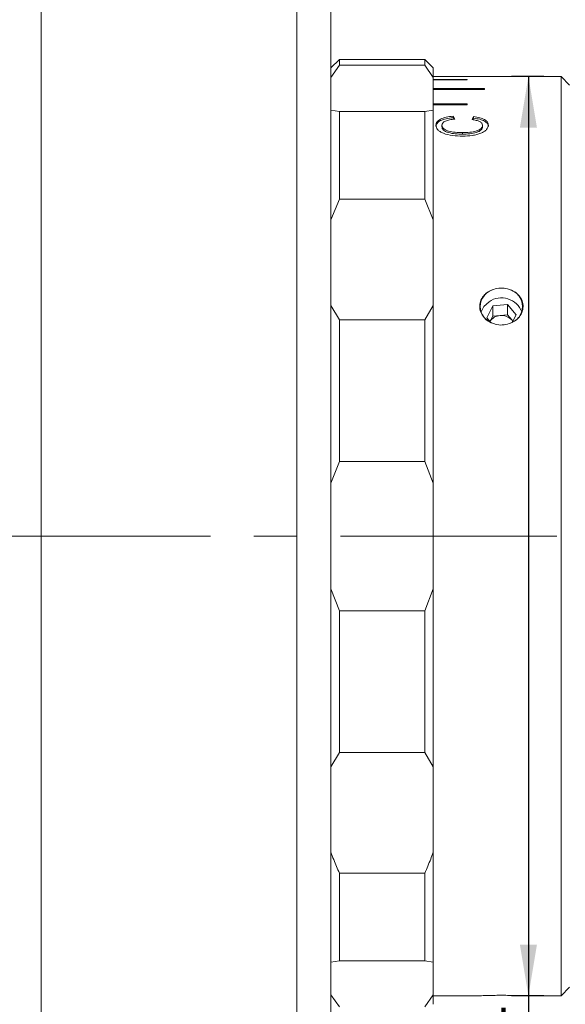
# Model space of a CAD drawing. Units: millimetres. Extents: x 0 to 452, y 0 to 297.
# Drawn here: x 240 to 272, y 194 to 252 of the extents above; entities that cross this region are included whole.
import ezdxf

# ---------------------------------------------------------------- set-up
doc = ezdxf.new("R2010")
doc.units = ezdxf.units.MM
doc.linetypes.add('CENTERX2', pattern=[20.32, 12.7, -2.54, 2.54, -2.54])
doc.layers.add('FORMAT', color=7, linetype='Continuous')
doc.styles.add('SLDTEXTSTYLE0', font='TXT', dxfattribs={"width": 0.7})
doc.dimstyles.new('SLDDIMSTYLE0', dxfattribs={"dimtxt": 2.728516, "dimasz": 3, "dimexe": 0, "dimexo": 0.0625, "dimgap": 0.682129, "dimtad": 1, "dimdec": 1, "dimrnd": 1e-09, "dimzin": 12, "dimdsep": 46, "dimtxsty": 'SLDTEXTSTYLE0', "dimsah": 1, "dimcen": 0.09, "dimadec": 0, "dimazin": 3, "dimtfac": 1, "dimtofl": 0, "dimtmove": 0, "dimatfit": 3, "dimfxl": 0, "dimfrac": 2, "dimtolj": 1, "dimtzin": 12, "dimarcsym": 0})

# ---------------------------------------------------------------- blocks, each defined once
blk = doc.blocks.new('_D_2')
at = {"layer": 'FORMAT'}
for p, q in [((140.112, 213.866), (140.112, 163.076)), ((379.646, 213.866), (379.646, 163.076)), ((140.112, 164.076), (379.646, 164.076))]:
    blk.add_line(p, q, dxfattribs=at)
for centre, start, end in [((240.733, 165.663), 153.43495, 206.56505), ((248.67, 165.663), 333.43495, 26.56505)]:
    blk.add_arc(centre, 3.55, start, end, dxfattribs=at)
for points in [[(140.112, 164.076), (143.112, 163.576), (143.112, 164.576)], [(379.646, 164.076), (376.646, 164.576), (376.646, 163.576)]]:
    blk.add_solid(points, dxfattribs=at)
at = {"layer": 'FORMAT', "char_height": 2.3813, "attachment_point": 1, "style": 'SLDTEXTSTYLE0'}
for s, insert in [('O/I=', (237.558, 167.145)), ('309.5', (243.908, 167.145))]:
    blk.add_mtext(s, dxfattribs=dict(at, insert=insert))
blk = doc.blocks.new('_D_3')
at = {"layer": 'FORMAT'}
for p, q in [((362.12, 197.685), (362.12, 170.828)), ((180.112, 190.685), (180.112, 170.828)), ((180.112, 171.828), (362.12, 171.828))]:
    blk.add_line(p, q, dxfattribs=at)
for points in [[(180.112, 171.828), (183.112, 171.328), (183.112, 172.328)], [(362.12, 171.828), (359.12, 172.328), (359.12, 171.328)]]:
    blk.add_solid(points, dxfattribs=at)
at = {"layer": 'FORMAT', "insert": (249.075, 174.898), "char_height": 2.3813, "attachment_point": 1, "style": 'SLDTEXTSTYLE0'}
blk.add_mtext('182', dxfattribs=at)
blk = doc.blocks.new('_D_6')
at = {"layer": 'FORMAT'}
for p, q in [((258.351, 255.685), (258.351, 263.79)), ((311.692, 244.685), (311.692, 263.79)), ((258.351, 262.79), (311.692, 262.79))]:
    blk.add_line(p, q, dxfattribs=at)
for points in [[(258.351, 262.79), (261.351, 262.29), (261.351, 263.29)], [(311.692, 262.79), (308.692, 263.29), (308.692, 262.29)]]:
    blk.add_solid(points, dxfattribs=at)
at = {"layer": 'FORMAT', "insert": (283.129, 265.86), "char_height": 2.3813, "attachment_point": 1, "style": 'SLDTEXTSTYLE0'}
blk.add_mtext('53.3', dxfattribs=at)
blk = doc.blocks.new('_D_15')
at = {"layer": 'FORMAT'}
for p, q in [((270.851, 248.685), (268.938, 248.685)), ((269.938, 248.685), (269.938, 194.685)), ((270.851, 194.685), (268.938, 194.685)), ((269.938, 194.685), (269.938, 187.463))]:
    blk.add_line(p, q, dxfattribs=at)
for points in [[(269.938, 248.685), (269.438, 245.685), (270.438, 245.685)], [(269.938, 194.685), (270.438, 197.685), (269.438, 197.685)]]:
    blk.add_solid(points, dxfattribs=at)
at = {"layer": 'FORMAT', "char_height": 2.3813, "attachment_point": 1, "rotation": 90, "style": 'SLDTEXTSTYLE0'}
for s, insert in [('54', (266.869, 190.48)), ('%%c', (266.869, 187.463))]:
    blk.add_mtext(s, dxfattribs=dict(at, insert=insert))

msp = doc.modelspace()

# ---------------------------------------------------------------- linework, layer by layer
at = {"color": 7, "linetype": 'Continuous', "lineweight": 15}
for p, q in [((241.3507487, 238.7195741), (241.3507487, 256.6850429)), ((241.3507487, 221.6850429), (241.3507487, 256.6850429)), ((256.3507487, 238.7195741), (256.3507487, 256.6850429)), ((258.3507487, 254.6850429), (258.3507487, 237.7461723)), ((258.8507487, 249.6850429), (258.3507487, 249.1850429)), ((258.8507487, 249.3408277), (258.3507487, 248.630891)), ((261.3507487, 249.6850429), (258.8507487, 249.6850429)), ((258.8507487, 249.6850429), (258.8507487, 249.3408277)), ((258.8507487, 249.3408277), (263.8507487, 249.3408277)), ((261.3507487, 249.6846411), (261.3507487, 249.6850429)), ((263.8507487, 249.6846411), (261.3507487, 249.6846411)), ((263.8507487, 249.3408277), (263.8507487, 249.6846411)), ((263.8507487, 249.6846411), (263.9503455, 249.5850429)), ((264.3507487, 248.630891), (263.8507487, 249.3408277)), ((263.9505468, 249.5850429), (263.9503455, 249.5850429)), ((264.3507487, 249.1850429), (263.9506477, 249.5851438)), ((264.3507487, 249.1850429), (264.3507487, 248.630891)), ((264.3507487, 248.6848577), (267.3507487, 248.6848577)), ((264.3507487, 246.7133013), (264.3507487, 248.630891)), ((266.3507487, 248.5129575), (264.3507487, 248.5129575)), ((264.3507487, 248.4896771), (266.3507487, 248.4896771)), ((266.3507487, 248.4896771), (266.3507487, 248.5129575)), ((271.8507487, 248.6850429), (267.3507487, 248.6850429)), ((267.3507487, 248.6848577), (267.3507487, 248.6850429)), ((272.3507487, 248.1850429), (271.8507487, 248.6850429)), ((271.8507487, 198.302357), (271.8507487, 248.6850429)), ((267.3507487, 247.9763135), (264.3507487, 247.9763135)), ((264.3507487, 247.9300693), (267.3507487, 247.9300693)), ((267.3507487, 247.9300693), (267.3507487, 247.9763135)), ((266.3507487, 247.0822219), (264.3507487, 247.0822219)), ((264.3507487, 247.0136425), (266.3507487, 247.0136425)), ((266.3507487, 247.0136425), (266.3507487, 247.0822219)), ((258.3507487, 246.7133013), (258.8507487, 246.6317411)), ((258.8507487, 246.6317411), (258.8507487, 241.4863444)), ((263.8507487, 246.6317411), (258.8507487, 246.6317411)), ((263.8507487, 246.6317411), (264.3507487, 246.7133013)), ((263.8507487, 241.4863444), (263.8507487, 246.6317411)), ((264.3507487, 246.7133013), (264.3507487, 240.2560826)), ((264.5122871, 245.7457662), (264.5122871, 245.8352112)), ((264.858441, 245.7280697), (264.858441, 245.817449)), ((265.6096429, 246.1829995), (265.5110852, 246.3578529)), ((265.5110852, 246.2664721), (265.5110852, 246.3578529)), ((265.5620867, 246.1763244), (265.5110852, 246.2664721)), ((266.717215, 246.3265107), (266.6264698, 246.1505605)), ((266.717215, 246.235246), (266.6694879, 246.1430483)), ((266.717215, 246.235246), (266.717215, 246.3265107)), ((267.2430564, 245.7329012), (267.2430564, 245.8222984)), ((267.5892102, 245.7420167), (267.5892102, 245.8314478)), ((266.0747871, 245.2993585), (266.0747871, 245.387144)), ((258.8507487, 241.4863444), (258.3507487, 240.2560826)), ((258.8507487, 241.4863444), (263.8507487, 241.4863444)), ((264.3507487, 240.2560826), (263.8507487, 241.4863444)), ((264.3507487, 235.2357675), (264.3507487, 240.2560826)), ((241.3507487, 186.6850429), (241.3507487, 238.7195741)), ((256.3507487, 186.6850429), (256.3507487, 238.7195741)), ((258.3507487, 237.7461723), (258.3507487, 188.6850429)), ((258.3507487, 235.2357675), (258.8507487, 234.3938638)), ((263.8507487, 234.3938638), (264.3507487, 235.2357675)), ((264.3507487, 235.2357675), (264.3507487, 224.7877682)), ((267.8397123, 235.2041032), (267.4897296, 234.5180754)), ((268.7007314, 235.2846301), (267.8397123, 235.2041032)), ((267.8397123, 234.6041032), (267.8397123, 235.2041032)), ((269.2117678, 234.6791292), (268.7007314, 235.2846301)), ((268.7007314, 234.6846301), (268.7007314, 235.2846301)), ((263.8507487, 234.3938638), (258.8507487, 234.3938638)), ((258.8507487, 234.3938638), (258.8507487, 226.068437)), ((263.8507487, 226.068437), (263.8507487, 234.3938638)), ((267.4897296, 234.5180754), (267.7306734, 234.2325934)), ((267.8397123, 234.6041032), (267.6805071, 234.292033)), ((268.2702218, 234.6443667), (267.8397123, 234.6041032)), ((268.7007314, 234.6846301), (268.2702218, 234.6443667)), ((268.9562496, 234.3818797), (268.7007314, 234.6846301)), ((269.0209903, 234.3051717), (268.9562496, 234.3818797)), ((268.9885145, 234.2415133), (269.2117678, 234.6791292)), ((258.8507487, 226.068437), (258.3507487, 224.7877682)), ((258.8507487, 226.068437), (263.8507487, 226.068437)), ((264.3507487, 224.7877682), (263.8507487, 226.068437)), ((264.3507487, 218.5823176), (264.3507487, 224.7877682)), ((241.3507487, 186.6850429), (241.3507487, 221.6850429)), ((258.3507487, 218.5823176), (258.8507487, 217.3016488)), ((263.8507487, 217.3016488), (264.3507487, 218.5823176)), ((264.3507487, 218.5823176), (264.3507487, 208.1343183)), ((263.8507487, 217.3016488), (258.8507487, 217.3016488)), ((258.8507487, 217.3016488), (258.8507487, 208.976222)), ((263.8507487, 208.976222), (263.8507487, 217.3016488)), ((258.8507487, 208.976222), (258.3507487, 208.1343183)), ((258.8507487, 208.976222), (263.8507487, 208.976222)), ((264.3507487, 208.1343183), (263.8507487, 208.976222)), ((264.3507487, 203.1140032), (264.3507487, 208.1343183)), ((264.3507487, 203.1140032), (264.3507487, 196.6567846)), ((263.8507487, 201.8837414), (258.8507487, 201.8837414)), ((258.8507487, 201.8837414), (258.8507487, 196.7383447)), ((263.8507487, 196.7383447), (263.8507487, 201.8837414)), ((271.8507487, 194.6850429), (271.8507487, 198.302357)), ((258.8507487, 196.7383447), (258.3507487, 196.6567846)), ((258.8507487, 196.7383447), (263.8507487, 196.7383447)), ((264.3507487, 196.6567846), (263.8507487, 196.7383447)), ((264.3507487, 194.7391949), (264.3507487, 196.6567846)), ((271.8507487, 194.6850429), (272.3507487, 195.1850429)), ((258.3507487, 194.7391949), (258.8507487, 194.0292581)), ((263.8507487, 194.0292581), (264.3507487, 194.7391949)), ((264.3507487, 194.7391949), (264.3507487, 194.1850429)), ((264.3507487, 194.6850429), (267.0892782, 194.6850429)), ((269.608548, 194.6850429), (271.8507487, 194.6850429))]:
    msp.add_line(p, q, dxfattribs=at)
at = {"color": 7, "linetype": 'Continuous', "lineweight": 15, "flags": 128}
for points in [[(267.6252281, 235.4582345), (267.3156459, 235.1732104), (267.156675, 234.8523616)], [(268.9562496, 234.3818797), (269.0088365, 234.3101555), (269.0168648, 234.2970851)]]:
    msp.add_lwpolyline(points, dxfattribs=at)
at = {"color": 7, "linetype": 'Continuous', "lineweight": 15}
for centre, radius, start, end in [((268.1547665, 235.1725429), 1.040487, 104.793422481, 255.206577519), ((268.5467308, 235.1725429), 1.040487, 284.793422481, 75.206577519), ((268.3506045, 234.4125802), 1.2726209, 20.216678411, 124.749268917), ((268.320969, 233.8918768), 0.754199, 93.858130427, 148.027447266), ((268.3586275, 233.8476871), 0.8015696, 41.792365089, 96.332072057)]:
    msp.add_arc(centre, radius, start, end, dxfattribs=at)
for points, knots in [([(265.5110852, 246.3578529), (265.3738234, 246.3402178), (265.0996869, 246.3049975), (264.761228, 246.1893584), (264.543996, 246.02616), (264.5228641, 245.8989047), (264.5122871, 245.8352112)], [0, 0, 0, 0, 0.2504348051, 0.5001634772, 0.7498235964, 1, 1, 1, 1]), ([(265.5110852, 246.2664721), (265.3738469, 246.2489088), (265.0998957, 246.2138495), (264.761429, 246.0987035), (264.5440274, 245.9360816), (264.5228717, 245.8092317), (264.5122871, 245.7457662)], [0, 0, 0, 0, 0.25084280298, 0.50072550259, 0.75020321455, 1, 1, 1, 1]), ([(264.5122871, 245.8352112), (264.5252402, 245.7449141), (264.5446858, 245.6093565), (264.7409449, 245.4442181), (265.0208552, 245.3096337), (265.4820483, 245.2039172), (265.8758243, 245.1890594), (266.0729843, 245.1816202)], [0, 0, 0, 0, 0.2497170241, 0.374884588, 0.5000836077, 0.7496964411, 1, 1, 1, 1]), ([(264.858441, 245.817449), (264.8672283, 245.8636107), (264.8847329, 245.9555658), (265.0543432, 246.0713041), (265.308923, 246.1495245), (265.508268, 246.1717149), (265.6096429, 246.1829995)], [0, 0, 0, 0, 0.2509337597, 0.4998651667, 0.7456616213, 1, 1, 1, 1]), ([(266.0747871, 245.387144), (265.930878, 245.390495), (265.643558, 245.3971852), (265.2939426, 245.4538552), (265.0689164, 245.5410453), (264.9506148, 245.6262118), (264.8719168, 245.7198973), (264.8629331, 245.7849306), (264.858441, 245.817449)], [0, 0, 0, 0, 0.2503410062, 0.4998150915, 0.6248067547, 0.7498042946, 0.8748951515, 1, 1, 1, 1]), ([(266.0729843, 245.1816202), (266.2663641, 245.1878692), (266.5583064, 245.1973032), (266.9166435, 245.2703254), (267.1558233, 245.348341), (267.3497482, 245.4508909), (267.5395882, 245.6113505), (267.5694788, 245.7439294), (267.5892102, 245.8314478)], [0, 0, 0, 0, 0.2499766981, 0.3773854729, 0.5004184977, 0.6223852045, 0.7507278549, 1, 1, 1, 1]), ([(267.2430564, 245.8222984), (267.2397256, 245.7904454), (267.233067, 245.726768), (267.1678352, 245.6328033), (267.0500017, 245.549772), (266.8389633, 245.4596657), (266.4969248, 245.4004656), (266.2156951, 245.3915907), (266.0747871, 245.387144)], [0, 0, 0, 0, 0.1252323961, 0.2503517118, 0.3753647428, 0.5004501998, 0.7497043357, 1, 1, 1, 1]), ([(266.6264698, 246.1505605), (266.7097602, 246.1381774), (266.876071, 246.1134512), (267.0554167, 246.0553074), (267.1568114, 245.9925718), (267.2281477, 245.9213854), (267.2371208, 245.8617479), (267.2430564, 245.8222984)], [0, 0, 0, 0, 0.2503294221, 0.4998478668, 0.6224213546, 0.7502361322, 1, 1, 1, 1]), ([(267.5892102, 245.8314478), (267.5805589, 245.8896215), (267.5633166, 246.0055624), (267.3820195, 246.1579695), (267.0884901, 246.2716859), (266.8411709, 246.3082066), (266.717215, 246.3265107)], [0, 0, 0, 0, 0.2503888891, 0.4990282576, 0.7489139343, 1, 1, 1, 1]), ([(267.5892102, 245.7420167), (267.5805538, 245.799981), (267.5632958, 245.9155435), (267.3818621, 246.0674216), (267.0882861, 246.1806667), (266.8411479, 246.2170172), (266.717215, 246.235246)], [0, 0, 0, 0, 0.2500331224, 0.4984872051, 0.7485055177, 1, 1, 1, 1]), ([(266.0747871, 245.2993585), (265.9308847, 245.3026975), (265.6436395, 245.3093627), (265.2941026, 245.365779), (265.0689924, 245.4526486), (264.9506476, 245.5375087), (264.8719239, 245.6308599), (264.8629349, 245.6956695), (264.858441, 245.7280697)], [0, 0, 0, 0, 0.2507084687, 0.5004419795, 0.6254296461, 0.7502953546, 0.8751654073, 1, 1, 1, 1]), ([(267.2430564, 245.7329012), (267.2397252, 245.7011646), (267.2330646, 245.63771), (267.1678002, 245.5440723), (267.0499369, 245.4613479), (266.8388001, 245.3715605), (266.496833, 245.3126308), (266.2156869, 245.3037894), (266.0747871, 245.2993585)], [0, 0, 0, 0, 0.12496672804, 0.24986035123, 0.37474350382, 0.49981535813, 0.74932644648, 1, 1, 1, 1]), ([(267.8890941, 234.1665453), (267.8441336, 234.1833087), (267.6655888, 234.2498791), (267.3924622, 234.4354816), (267.153681, 234.7543878), (267.0543871, 235.1164231), (267.0992472, 235.4776623), (267.2796818, 235.7998335), (267.5549126, 236.0452017), (267.7847434, 236.1369045), (267.8890941, 236.1785405)], [0, 0, 0, 0, 0.0486872522, 0.1933447659, 0.3356939982, 0.4748182903, 0.6114473309, 0.74757815, 0.8853922689, 1, 1, 1, 1]), ([(267.8890941, 236.1785405), (268.0245186, 236.2113951), (268.2953693, 236.2771046), (268.6168739, 236.239051), (268.7801956, 236.1885079), (268.8124033, 236.1785405)], [0, 0, 0, 0, 0.4453032766, 0.8906114321, 1, 1, 1, 1]), ([(268.8124033, 236.1785405), (268.8573637, 236.1625803), (269.0359086, 236.0991996), (269.3090352, 235.9216038), (269.5478164, 235.6121264), (269.6471103, 235.2546578), (269.6022502, 234.8912944), (269.4218156, 234.561529), (269.1465848, 234.3065223), (268.916754, 234.2102541), (268.8124033, 234.1665453)], [0, 0, 0, 0, 0.04868725224, 0.19334476594, 0.33569399819, 0.47481829027, 0.61144733091, 0.74757814997, 0.88539226889, 1, 1, 1, 1]), ([(268.8124033, 234.1665453), (268.6769787, 234.1319409), (268.4061281, 234.0627317), (268.0846234, 234.1029099), (267.9213018, 234.1560632), (267.8890941, 234.1665453)], [0, 0, 0, 0, 0.4453032766, 0.8906114321, 1, 1, 1, 1]), ([(258.3507487, 203.1140032), (258.4022491, 202.9699878), (258.5491675, 202.5591457), (258.7320035, 202.1496764), (258.8507487, 201.8837414)], [0, 0, 0, 0, 0.3505372303, 1, 1, 1, 1]), ([(263.8507487, 201.8837414), (263.9149593, 202.0249515), (264.1008965, 202.4338596), (264.2518951, 202.8449057), (264.3507487, 203.1140032)], [0, 0, 0, 0, 0.3453346545, 1, 1, 1, 1]), ([(267.0892782, 194.685646), (267.0912568, 194.6857463), (267.0959098, 194.685982), (267.2642413, 194.6931641), (267.5355216, 194.7028847), (267.7749519, 194.7077321), (267.8890941, 194.7100429)], [0, 0, 0, 0, 0.2014454433, 0.4737492945, 0.7491238203, 1, 1, 1, 1]), ([(267.8890941, 194.7100429), (268.0245186, 194.7117927), (268.2953693, 194.7152924), (268.6168739, 194.7131678), (268.7801956, 194.7105576), (268.8124033, 194.7100429)], [0, 0, 0, 0, 0.44530327661, 0.89061143213, 1, 1, 1, 1]), ([(268.8124033, 194.7100429), (268.9366223, 194.7074805), (269.1912628, 194.7022276), (269.4650525, 194.692054), (269.6166782, 194.6854689), (269.6107031, 194.6857217), (269.608548, 194.6858128)], [0, 0, 0, 0, 0.2734494161, 0.56055309144, 0.84150175628, 1, 1, 1, 1])]:
    msp.add_open_spline(points, degree=3, knots=knots, dxfattribs=at)
at = {"layer": 'FORMAT', "linetype": 'CENTERX2', "lineweight": 0}
msp.add_line((136.9818108, 221.6850429), (381.0757082, 221.6850429), dxfattribs=at)

# ---------------------------------------------------------------- dimensions: what is measured, and where the dimension line sits
at = {"layer": 'FORMAT'}
for base, p1, p2, picture, middle in [((311.6915455, 262.7901278), (258.3507487, 254.6850429), (311.6915455, 243.6850429), '_D_6', (286.3035523, 262.7901278)), ((362.1197487, 171.828121), (180.1117487, 191.6850429), (362.1197487, 198.6850429), '_D_3', (251.4567106, 171.828121))]:
    dim = msp.add_linear_dim(base=base, p1=p1, p2=p2, dimstyle='SLDDIMSTYLE0', dxfattribs=at)
    dim.commit()
    dim.dimension.update_dxf_attribs({"geometry": picture, "text_midpoint": middle, "dimtype": 160})
dim = msp.add_linear_dim(base=(269.9384718, 194.6850429), p1=(271.8507487, 248.6850429), p2=(271.8507487, 194.6850429), angle=90, text='%%c<>', dimstyle='SLDDIMSTYLE0', dxfattribs=at)
dim.commit()
dim.dimension.update_dxf_attribs({"geometry": '_D_15', "text_midpoint": (269.9384718, 190.559051), "dimtype": 160})
dim = msp.add_linear_dim(base=(379.6457487, 164.0756078), p1=(140.1117487, 214.8660056), p2=(379.6457487, 214.8660056), text='(O/I=<>)', dimstyle='SLDDIMSTYLE0', dxfattribs=at)
dim.commit()
dim.dimension.update_dxf_attribs({"geometry": '_D_2', "text_midpoint": (244.7013738, 164.0756078), "dimtype": 160})

doc.saveas('drawing.dxf')
